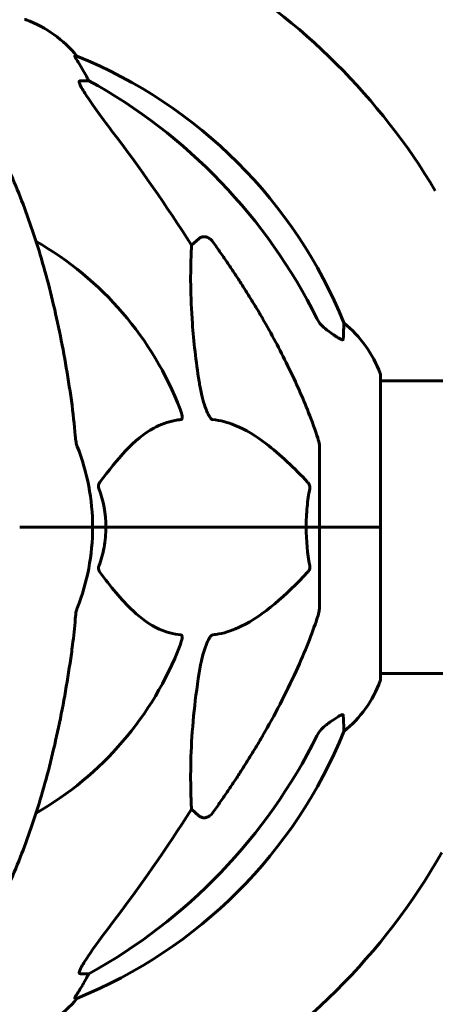
# Model space of a CAD drawing. Units: millimetres. Extents: x 6541 to 16315, y 4327 to 15360.
# Drawn here: x 9544 to 9630, y 13015 to 13217 of the extents above; entities that cross this region are included whole.
import ezdxf

# ---------------------------------------------------------------- set-up
doc = ezdxf.new("R2010")
doc.units = ezdxf.units.MM
doc.header["$LTSCALE"] = 60
doc.layers.add('Widoczne (ISO)', color=7, linetype='Continuous', lineweight=60)

msp = doc.modelspace()

# ---------------------------------------------------------------- linework, layer by layer
at = {"layer": 'Widoczne (ISO)'}
for p, q in [((9555.91, 13209.88), (9555.48, 13209.88)), ((9556.57, 13204.78), (9558.4, 13204.78)), ((9579.51, 13170.92), (9581.07, 13172.31)), ((9618.43, 13112.83), (9618.43, 13144.13)), ((9618.43, 13142.98), (9663.93, 13142.98)), ((9605.84, 13129.47), (9605.84, 13112.83)), ((9545.49, 13112.83), (9544.14, 13112.83)), ((9544.14, 13112.83), (9545.49, 13112.83)), ((9545.49, 13112.83), (9559.14, 13112.83)), ((9545.49, 13112.83), (9559.14, 13112.83)), ((9559.14, 13112.83), (9561.88, 13112.83)), ((9561.88, 13112.83), (9559.14, 13112.83)), ((9561.88, 13112.83), (9603.09, 13112.83)), ((9603.09, 13112.83), (9561.88, 13112.83)), ((9603.09, 13112.83), (9605.84, 13112.83)), ((9605.84, 13112.83), (9603.09, 13112.83)), ((9618.37, 13112.83), (9605.84, 13112.83)), ((9605.84, 13096.19), (9605.84, 13112.83)), ((9618.37, 13112.83), (9605.84, 13112.83)), ((9618.43, 13112.83), (9618.37, 13112.83)), ((9618.37, 13112.83), (9618.43, 13112.83)), ((9618.43, 13081.53), (9618.43, 13112.83)), ((9618.43, 13082.68), (9664.11, 13082.68)), ((9581.07, 13053.35), (9579.51, 13054.74)), ((9558.4, 13020.88), (9556.57, 13020.88)), ((9555.48, 13015.79), (9555.91, 13015.79))]:
    msp.add_line(p, q, dxfattribs=at)
for centre, radius, start, end in [((9513.84, 13112.83), 135, 30.8931, 59.1069), ((9545.14, 13216.43), 1, 69.1867, 90), ((9536.61, 13193.99), 25, 39.4456, 69.1867), ((9518.25, 13117.24), 100, 22.1283, 67.8717), ((9513.84, 13112.83), 67.82, 20.9978, 60.2417), ((9595, 13135.6), 25, 20.8133, 50.5544), ((9617.43, 13144.13), 1, 0, 20.8133), ((9513.84, 13112.83), 45.3, 0, 21.5519), ((9513.84, 13112.83), 45.3, 338.4481, 0), ((9513.84, 13112.83), 67.82, 299.7583, 339.0022), ((9595, 13090.06), 25, 309.4456, 339.1867), ((9617.43, 13081.53), 1, 339.1867, 0), ((9518.25, 13108.42), 100, 292.1283, 337.8717), ((9513.84, 13112.83), 135, 299.7655, 330.2345), ((9536.61, 13031.67), 25, 290.8133, 320.5544)]:
    msp.add_arc(centre, radius, start, end, dxfattribs=at)
for centre, major_axis, ratio, start_param, end_param in [((9536.19, 13193.99), (0, 25), 0.981627, 5.186181, 5.24781), ((9562.39, 13207.68), (0, -5), 0.981627, 5.186181, 5.330784), ((9504.74, 13103.6), (0, 115), 0.981627, 5.18345, 5.787892), ((9323.63, 12972.63), (0, -345), 0.906308, 2.183097, 2.269068), ((9504.74, 13122.06), (0, 115), 0.981627, 3.636886, 4.241328), ((9323.63, 13253.03), (0, 345), 0.906308, 4.014117, 4.100088), ((9536.19, 13031.67), (0, 25), 0.981627, 4.176968, 4.238597), ((9562.39, 13017.98), (0, -5), 0.981627, 4.093994, 4.238597)]:
    msp.add_ellipse(centre, major_axis=major_axis, ratio=ratio, start_param=start_param, end_param=end_param, dxfattribs=at)
for points, knots in [([(9557.3, 13206.75), (9556.9, 13207.42), (9556.51, 13208.07), (9555.94, 13208.99), (9555.74, 13209.31), (9555.55, 13209.64), (9555.51, 13209.73), (9555.47, 13209.82), (9555.46, 13209.84), (9555.46, 13209.87), (9555.47, 13209.88), (9555.48, 13209.88)], [0, 0, 0, 0, 0.2355522, 0.2355522, 0.4078692, 0.4078692, 0.4868555, 0.4868555, 0.5223203, 0.5223203, 0.5562282, 0.5562282, 0.5562282, 0.5562282]), ([(9556.57, 13204.78), (9556.48, 13204.78), (9556.42, 13204.74), (9556.37, 13204.59), (9556.37, 13204.48), (9556.41, 13204.35), (9556.42, 13204.34), (9556.42, 13204.32)], [-0.6576908, -0.6576908, -0.6576908, -0.6576908, -0.5826884, -0.5826884, -0.5093339, -0.5093339, -0.502027, -0.502027, -0.502027, -0.502027]), ([(9563.13, 13194.43), (9560.7, 13197.63), (9558.84, 13200.21), (9557.31, 13202.59), (9556.76, 13203.49), (9556.47, 13204.19), (9556.44, 13204.26), (9556.42, 13204.32)], [0, 0, 0, 0, 1.25142, 1.25142, 1.643811, 1.643811, 1.686691, 1.686691, 1.686691, 1.686691]), ([(9554.77, 13138.93), (9554.05, 13144.1), (9553.17, 13149.17), (9551.1, 13158.93), (9549.93, 13163.61), (9547.29, 13172.56), (9545.83, 13176.85), (9542.64, 13184.92), (9540.91, 13188.7), (9537.23, 13195.65), (9535.28, 13198.81), (9533.22, 13201.66)], [3.005603, 3.005603, 3.005603, 3.005603, 4.598305, 4.598305, 6.191006, 6.191006, 7.783708, 7.783708, 9.37641, 9.37641, 10.969112, 10.969112, 10.969112, 10.969112]), ([(9581.07, 13172.31), (9581.07, 13172.31), (9581.07, 13172.31), (9581.24, 13172.46), (9581.48, 13172.59), (9581.94, 13172.69), (9582.24, 13172.68), (9582.49, 13172.62), (9582.73, 13172.56), (9583.01, 13172.43), (9583.47, 13172.1), (9583.72, 13171.85), (9583.9, 13171.6), (9583.9, 13171.6), (9583.9, 13171.6)], [1.1896084, 1.1896084, 1.1896084, 1.1896084, 1.1897137, 1.1897137, 1.2625955, 1.2625955, 1.3451697, 1.3451697, 1.3451697, 1.4294982, 1.4294982, 1.5235044, 1.5235044, 1.5244962, 1.5244962, 1.5244962, 1.5244962]), ([(9581.07, 13142.84), (9580.41, 13147.05), (9579.95, 13151.06), (9579.27, 13160.39), (9579.26, 13165.33), (9579.45, 13169.87), (9579.48, 13170.41), (9579.51, 13170.92)], [-5.840535, -5.840535, -5.840535, -5.840535, -4.312329, -4.312329, -2.041689, -2.041689, -1.725445, -1.725445, -1.725445, -1.725445]), ([(9594.14, 13155.81), (9595.95, 13152.67), (9597.67, 13149.46), (9600.74, 13143.2), (9602.11, 13140.17), (9604.06, 13135.3), (9604.72, 13133.51), (9605.33, 13131.7)], [-2.92386, -2.92386, -2.92386, -2.92386, -1.830399, -1.830399, -0.841636, -0.841636, -0.273628, -0.273628, -0.273628, -0.273628]), ([(9605.33, 13155.79), (9605.56, 13155.33), (9605.85, 13154.9), (9606.51, 13154.13), (9606.88, 13153.79), (9607.29, 13153.5)], [0, 0, 0, 0, 0.1541921, 0.1541921, 0.3066562, 0.3066562, 0.3066562, 0.3066562]), ([(9610.74, 13151.56), (9610.73, 13151.51), (9610.71, 13151.47), (9610.63, 13151.43), (9610.58, 13151.43), (9610.43, 13151.47), (9610.33, 13151.5), (9610.07, 13151.63), (9609.89, 13151.73), (9609.42, 13152.01), (9609.08, 13152.23), (9608.35, 13152.74), (9607.97, 13153.01), (9607.61, 13153.27)], [0, 0, 0, 0, 0.0405527, 0.0405527, 0.0770027, 0.0770027, 0.1196644, 0.1196644, 0.1860906, 0.1860906, 0.2931262, 0.2931262, 0.4025768, 0.4025768, 0.4025768, 0.4025768]), ([(9610.88, 13154.91), (9610.88, 13154.91), (9610.88, 13154.81), (9610.85, 13154.13), (9610.8, 13153.1), (9610.74, 13151.56)], [-2.22432, -2.22432, -2.22432, -2.22432, -1.710872, -1.710872, -0.498651, -0.498651, -0.498651, -0.498651]), ([(9583.9, 13134.99), (9583.89, 13134.99), (9583.89, 13134.99), (9583.83, 13135), (9583.78, 13135.02), (9583.67, 13135.08), (9583.62, 13135.13), (9583.47, 13135.27), (9583.39, 13135.37), (9583.16, 13135.68), (9583.02, 13135.93), (9582.75, 13136.48), (9582.61, 13136.82), (9582.49, 13137.13), (9582.05, 13138.27), (9581.62, 13139.82), (9581.2, 13142.05), (9581.13, 13142.44), (9581.07, 13142.84)], [3.5334714, 3.5334714, 3.5334714, 3.5334714, 3.5360525, 3.5360525, 3.5562458, 3.5562458, 3.5793269, 3.5793269, 3.6167663, 3.6167663, 3.6956214, 3.6956214, 3.804605, 3.804605, 3.804605, 4.1935737, 4.1935737, 4.2774028, 4.2774028, 4.2774028, 4.2774028]), ([(9577.15, 13137.13), (9577.37, 13136.57), (9577.51, 13136.09), (9577.58, 13135.58), (9577.59, 13135.42), (9577.55, 13135.21), (9577.53, 13135.13), (9577.45, 13135.04), (9577.42, 13135.02), (9577.35, 13135), (9577.33, 13134.99), (9577.32, 13134.99)], [4.692072, 4.692072, 4.692072, 4.692072, 4.8854145, 4.8854145, 4.96663, 4.96663, 5.010038, 5.010038, 5.039388, 5.039388, 5.0498949, 5.0498949, 5.0498949, 5.0498949]), ([(9577.32, 13134.99), (9576.9, 13134.95), (9576.49, 13134.89), (9574.54, 13134.53), (9573.11, 13134), (9567.62, 13130.99), (9564.26, 13126.87), (9560.65, 13122.12)], [-3.292921, -3.292921, -3.292921, -3.292921, -3.092582, -3.092582, -2.344532, -2.344532, -0.096806, -0.096806, -0.096806, -0.096806]), ([(9603.41, 13122.12), (9600.72, 13124.97), (9597.78, 13127.82), (9592.76, 13131.62), (9590.65, 13132.93), (9586.92, 13134.45), (9585.4, 13134.84), (9583.9, 13134.99)], [-3.381682, -3.381682, -3.381682, -3.381682, -2.051079, -2.051079, -1.136838, -1.136838, -0.473976, -0.473976, -0.473976, -0.473976]), ([(9555.58, 13131.7), (9555.62, 13131.21), (9555.67, 13130.75), (9555.8, 13130.01), (9555.87, 13129.72), (9555.97, 13129.47)], [0, 0, 0, 0, 0.1541752, 0.1541752, 0.2866473, 0.2866473, 0.2866473, 0.2866473]), ([(9605.84, 13129.47), (9605.84, 13129.67), (9605.81, 13129.9), (9605.68, 13130.56), (9605.53, 13131.07), (9605.33, 13131.7)], [0, 0, 0, 0, 0.0651008, 0.0651008, 0.1767336, 0.1767336, 0.1767336, 0.1767336]), ([(9560.44, 13120.82), (9560.4, 13120.93), (9560.37, 13121.05), (9560.35, 13121.29), (9560.36, 13121.41), (9560.4, 13121.65), (9560.45, 13121.77), (9560.54, 13121.96), (9560.6, 13122.04), (9560.65, 13122.12)], [0.66790836, 0.66790836, 0.66790836, 0.66790836, 0.68756319, 0.68756319, 0.70698655, 0.70698655, 0.72910654, 0.72910654, 0.74763999, 0.74763999, 0.74763999, 0.74763999]), ([(9603.09, 13112.83), (9603.09, 13114.2), (9603.16, 13115.6), (9603.43, 13118.29), (9603.62, 13119.57), (9603.85, 13120.82)], [0, 0, 0, 0, 0.4098083, 0.4098083, 0.7872958, 0.7872958, 0.7872958, 0.7872958]), ([(9603.41, 13122.12), (9603.41, 13122.11), (9603.42, 13122.1), (9603.55, 13121.96), (9603.67, 13121.8), (9603.8, 13121.5), (9603.84, 13121.37), (9603.88, 13121.12), (9603.88, 13121), (9603.86, 13120.87), (9603.85, 13120.84), (9603.85, 13120.82)], [0.8751293, 0.8751293, 0.8751293, 0.8751293, 0.8786792, 0.8786792, 0.9337906, 0.9337906, 0.9692974, 0.9692974, 1.0016433, 1.0016433, 1.0082698, 1.0082698, 1.0082698, 1.0082698]), ([(9561.88, 13112.83), (9561.88, 13111.47), (9561.75, 13110.06), (9561.25, 13107.37), (9560.89, 13106.09), (9560.44, 13104.85)], [0, 0, 0, 0, 0.4098083, 0.4098083, 0.7872958, 0.7872958, 0.7872958, 0.7872958]), ([(9560.65, 13103.55), (9560.65, 13103.55), (9560.64, 13103.56), (9560.54, 13103.71), (9560.45, 13103.86), (9560.37, 13104.17), (9560.35, 13104.29), (9560.36, 13104.54), (9560.38, 13104.66), (9560.43, 13104.8), (9560.43, 13104.82), (9560.44, 13104.85)], [0.8751293, 0.8751293, 0.8751293, 0.8751293, 0.8786792, 0.8786792, 0.9337906, 0.9337906, 0.9692974, 0.9692974, 1.0016433, 1.0016433, 1.0082698, 1.0082698, 1.0082698, 1.0082698]), ([(9603.85, 13104.85), (9603.87, 13104.73), (9603.88, 13104.61), (9603.86, 13104.37), (9603.83, 13104.25), (9603.74, 13104.01), (9603.68, 13103.9), (9603.54, 13103.7), (9603.48, 13103.62), (9603.41, 13103.55)], [0.66790836, 0.66790836, 0.66790836, 0.66790836, 0.68756319, 0.68756319, 0.70698655, 0.70698655, 0.72910654, 0.72910654, 0.74763999, 0.74763999, 0.74763999, 0.74763999]), ([(9560.65, 13103.55), (9562.82, 13100.69), (9565.06, 13097.84), (9569.12, 13094.05), (9570.89, 13092.74), (9574.3, 13091.21), (9575.78, 13090.82), (9577.32, 13090.67)], [-3.381682, -3.381682, -3.381682, -3.381682, -2.051079, -2.051079, -1.136838, -1.136838, -0.473976, -0.473976, -0.473976, -0.473976]), ([(9583.9, 13090.67), (9584.31, 13090.71), (9584.72, 13090.77), (9586.67, 13091.14), (9588.2, 13091.67), (9594.37, 13094.67), (9598.94, 13098.79), (9603.41, 13103.55)], [-3.297299, -3.297299, -3.297299, -3.297299, -3.096593, -3.096593, -2.347308, -2.347308, -0.097313, -0.097313, -0.097313, -0.097313]), ([(9555.97, 13096.19), (9555.89, 13095.99), (9555.83, 13095.77), (9555.7, 13095.11), (9555.64, 13094.59), (9555.58, 13093.96)], [0, 0, 0, 0, 0.0651008, 0.0651008, 0.1767336, 0.1767336, 0.1767336, 0.1767336]), ([(9605.33, 13093.96), (9605.49, 13094.45), (9605.63, 13094.92), (9605.8, 13095.66), (9605.84, 13095.94), (9605.84, 13096.19)], [0, 0, 0, 0, 0.1541752, 0.1541752, 0.2866473, 0.2866473, 0.2866473, 0.2866473]), ([(9554.77, 13086.74), (9554.86, 13087.35), (9554.94, 13087.97), (9555.24, 13090.36), (9555.42, 13092.16), (9555.58, 13093.96)], [-1.0396624, -1.0396624, -1.0396624, -1.0396624, -0.8416464, -0.8416464, -0.2736271, -0.2736271, -0.2736271, -0.2736271]), ([(9605.33, 13093.96), (9604.3, 13090.87), (9602.9, 13087.27), (9598.95, 13078.6), (9596.62, 13074.16), (9594.14, 13069.86)], [-2.891192, -2.891192, -2.891192, -2.891192, -1.528318, -1.528318, 0, 0, 0, 0]), ([(9577.32, 13090.67), (9577.32, 13090.67), (9577.33, 13090.67), (9577.38, 13090.66), (9577.42, 13090.64), (9577.49, 13090.58), (9577.52, 13090.53), (9577.57, 13090.4), (9577.58, 13090.3), (9577.58, 13089.98), (9577.53, 13089.73), (9577.39, 13089.19), (9577.28, 13088.85), (9577.15, 13088.53)], [3.5334714, 3.5334714, 3.5334714, 3.5334714, 3.5360525, 3.5360525, 3.5562458, 3.5562458, 3.5793269, 3.5793269, 3.6167663, 3.6167663, 3.6956214, 3.6956214, 3.804605, 3.804605, 3.804605, 3.804605]), ([(9581.07, 13082.82), (9581.44, 13085.16), (9581.95, 13087.14), (9582.49, 13088.53), (9582.7, 13089.1), (9582.93, 13089.57), (9583.24, 13090.08), (9583.35, 13090.25), (9583.53, 13090.46), (9583.61, 13090.53), (9583.74, 13090.62), (9583.79, 13090.65), (9583.86, 13090.67), (9583.88, 13090.67), (9583.9, 13090.67)], [4.2161666, 4.2161666, 4.2161666, 4.2161666, 4.692072, 4.692072, 4.692072, 4.8854145, 4.8854145, 4.96663, 4.96663, 5.010038, 5.010038, 5.039388, 5.039388, 5.0498949, 5.0498949, 5.0498949, 5.0498949]), ([(9533.22, 13024), (9535.28, 13026.86), (9537.23, 13030.02), (9540.91, 13036.96), (9542.64, 13040.74), (9545.83, 13048.82), (9547.29, 13053.1), (9549.93, 13062.05), (9551.1, 13066.73), (9553.17, 13076.5), (9554.05, 13081.56), (9554.77, 13086.74)], [1.258461, 1.258461, 1.258461, 1.258461, 2.851216, 2.851216, 4.443971, 4.443971, 6.036726, 6.036726, 7.629481, 7.629481, 9.222236, 9.222236, 9.222236, 9.222236]), ([(9579.51, 13054.74), (9579.44, 13055.85), (9579.39, 13057.06), (9579.25, 13062.73), (9579.37, 13068.04), (9580.21, 13076.72), (9580.58, 13079.68), (9581.07, 13082.82)], [-7.441778, -7.441778, -7.441778, -7.441778, -6.631196, -6.631196, -3.87144, -3.87144, -2.57915, -2.57915, -2.57915, -2.57915]), ([(9607.61, 13072.39), (9608.22, 13072.84), (9608.82, 13073.26), (9609.62, 13073.78), (9609.88, 13073.93), (9610.23, 13074.12), (9610.35, 13074.17), (9610.54, 13074.23), (9610.6, 13074.23), (9610.68, 13074.21), (9610.7, 13074.2), (9610.73, 13074.16), (9610.73, 13074.14), (9610.74, 13074.11)], [0, 0, 0, 0, 0.2316755, 0.2316755, 0.3642878, 0.3642878, 0.4481993, 0.4481993, 0.5091909, 0.5091909, 0.5443069, 0.5443069, 0.5810898, 0.5810898, 0.5810898, 0.5810898]), ([(9610.74, 13074.11), (9610.78, 13072.99), (9610.82, 13072.15), (9610.87, 13071.03), (9610.88, 13070.75), (9610.88, 13070.75)], [-3.948618, -3.948618, -3.948618, -3.948618, -3.078035, -3.078035, -2.22432, -2.22432, -2.22432, -2.22432]), ([(9607.29, 13072.16), (9606.88, 13071.87), (9606.51, 13071.53), (9605.85, 13070.76), (9605.56, 13070.33), (9605.33, 13069.87)], [0, 0, 0, 0, 0.1523434, 0.1523434, 0.306473, 0.306473, 0.306473, 0.306473]), ([(9583.9, 13054.07), (9583.9, 13054.07), (9583.9, 13054.06), (9583.72, 13053.81), (9583.47, 13053.56), (9583.01, 13053.24), (9582.73, 13053.1), (9582.49, 13053.04), (9582.24, 13052.98), (9581.94, 13052.97), (9581.48, 13053.08), (9581.24, 13053.2), (9581.07, 13053.35), (9581.07, 13053.35), (9581.07, 13053.35)], [1.1658431, 1.1658431, 1.1658431, 1.1658431, 1.166835, 1.166835, 1.2608412, 1.2608412, 1.3451697, 1.3451697, 1.3451697, 1.4277438, 1.4277438, 1.5006257, 1.5006257, 1.5007309, 1.5007309, 1.5007309, 1.5007309]), ([(9556.42, 13021.34), (9556.49, 13021.55), (9556.61, 13021.8), (9557.05, 13022.65), (9557.55, 13023.46), (9559.42, 13026.26), (9561.09, 13028.54), (9563.13, 13031.23)], [0.1601511, 0.1601511, 0.1601511, 0.1601511, 0.2789651, 0.2789651, 0.5590911, 0.5590911, 1.0329565, 1.0329565, 1.0329565, 1.0329565]), ([(9556.42, 13021.34), (9556.39, 13021.26), (9556.38, 13021.19), (9556.38, 13021.01), (9556.41, 13020.93), (9556.51, 13020.89), (9556.53, 13020.88), (9556.57, 13020.88)], [-0.1558142, -0.1558142, -0.1558142, -0.1558142, -0.1088397, -0.1088397, -0.0285546, -0.0285546, 0, 0, 0, 0]), ([(9555.48, 13015.79), (9555.46, 13015.79), (9555.46, 13015.81), (9555.49, 13015.89), (9555.52, 13015.97), (9555.64, 13016.19), (9555.75, 13016.36), (9556.06, 13016.87), (9556.29, 13017.23), (9556.79, 13018.05), (9557.04, 13018.48), (9557.3, 13018.92)], [0, 0, 0, 0, 0.0396836, 0.0396836, 0.0905188, 0.0905188, 0.1673316, 0.1673316, 0.2736365, 0.2736365, 0.3778204, 0.3778204, 0.3778204, 0.3778204])]:
    msp.add_open_spline(points, degree=3, knots=knots, dxfattribs=at)
for points, weights in [([(9583.9, 13171.6), (9589.81, 13163.3), (9594.14, 13155.81)], [1.00282554047, 1.01452967166, 1.01823794294]), ([(9594.14, 13069.86), (9589.81, 13062.37), (9583.9, 13054.07)], [1.01823794294, 1.01452967166, 1.00282554047])]:
    msp.add_rational_spline(points, weights, degree=2, dxfattribs=at)
for points in [[(9607.61, 13153.27), (9607.5, 13153.35), (9607.39, 13153.43), (9607.29, 13153.5)], [(9555.58, 13131.7), (9555.39, 13133.86), (9555.14, 13136.28), (9554.77, 13138.93)], [(9560.44, 13120.82), (9561.36, 13118.28), (9561.88, 13115.62), (9561.88, 13112.83)], [(9603.85, 13104.85), (9603.38, 13107.38), (9603.09, 13110.05), (9603.09, 13112.83)], [(9607.29, 13072.16), (9607.39, 13072.24), (9607.5, 13072.31), (9607.61, 13072.39)]]:
    msp.add_open_spline(points, degree=3, dxfattribs=at)

doc.saveas('drawing.dxf')
